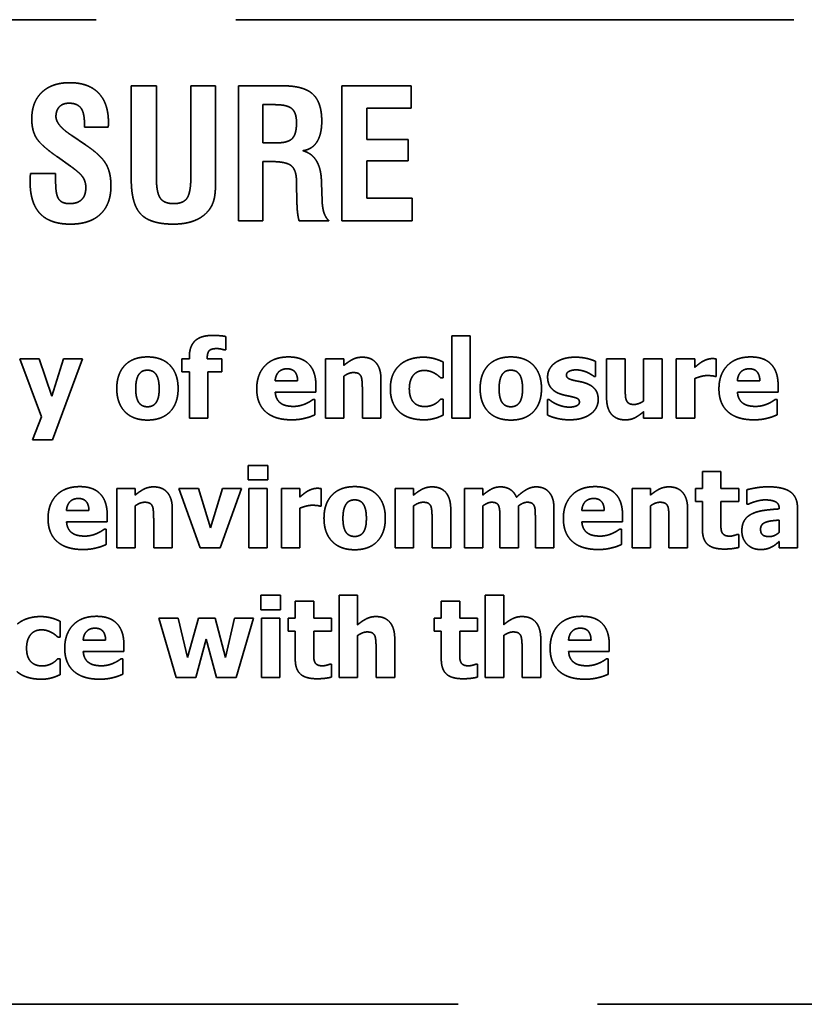
# Model space of a CAD drawing. Units: inches. Extents: x 1.5 to 64.5, y 0.7 to 50.2.
# Drawn here: x 47.4 to 48.1, y 24.8 to 25.7 of the extents above; entities that cross this region are included whole.
import ezdxf

# ---------------------------------------------------------------- set-up
doc = ezdxf.new("R2010")
doc.units = ezdxf.units.IN
doc.header["$LTSCALE"] = 3
doc.header["$MEASUREMENT"] = 0
doc.linetypes.add('DASHED', pattern=[0.2067, 0.1654, -0.0413])
doc.layers.add('Hidden (ANSI)', color=7, linetype='DASHED', lineweight=35)

msp = doc.modelspace()

# ---------------------------------------------------------------- linework, layer by layer
at = {"layer": 'Hidden (ANSI)'}
for p, q in [((48.6896, 25.70159), (45.4146, 25.70159)), ((47.48047, 25.6428), (47.48047, 25.56)), ((47.5028, 25.6428), (47.48047, 25.6428)), ((47.5028, 25.56187), (47.5028, 25.6428)), ((47.53346, 25.6428), (47.53346, 25.56224)), ((47.55551, 25.6428), (47.53346, 25.6428)), ((47.55551, 25.56), (47.55551, 25.6428)), ((47.6157, 25.6428), (47.5757, 25.6428)), ((47.5757, 25.6428), (47.5757, 25.5228)), ((47.72934, 25.6428), (47.66776, 25.6428)), ((47.66776, 25.6428), (47.66776, 25.5228)), ((47.72934, 25.6229), (47.72934, 25.6428)), ((47.59729, 25.59215), (47.59729, 25.62608)), ((47.59729, 25.62608), (47.60822, 25.62608)), ((47.69, 25.6229), (47.72934, 25.6229)), ((47.69, 25.59514), (47.69, 25.6229)), ((47.43888, 25.60925), (47.43888, 25.60608)), ((47.43888, 25.60608), (47.46, 25.60608)), ((47.43991, 25.59028), (47.42766, 25.5986)), ((47.72663, 25.59514), (47.69, 25.59514)), ((47.72663, 25.57617), (47.72663, 25.59514)), ((47.61009, 25.59215), (47.59729, 25.59215)), ((47.41486, 25.57963), (47.42635, 25.5715)), ((47.59729, 25.57551), (47.60495, 25.57551)), ((47.59729, 25.5228), (47.59729, 25.57551)), ((47.69, 25.57617), (47.72663, 25.57617)), ((47.69, 25.54308), (47.69, 25.57617)), ((47.39084, 25.56495), (47.39084, 25.56449)), ((47.41327, 25.56495), (47.39084, 25.56495)), ((47.41327, 25.5572), (47.41327, 25.56495)), ((47.62738, 25.55729), (47.62738, 25.55411)), ((47.62738, 25.55411), (47.62766, 25.5415)), ((47.64953, 25.55664), (47.64953, 25.55822)), ((47.65009, 25.54075), (47.64953, 25.55664)), ((47.73028, 25.54308), (47.69, 25.54308)), ((47.73028, 25.5228), (47.73028, 25.54308)), ((47.5757, 25.5228), (47.59729, 25.5228)), ((47.62972, 25.5228), (47.65617, 25.5228)), ((47.66776, 25.5228), (47.73028, 25.5228)), ((47.56462, 25.40813), (47.56462, 25.42004)), ((47.76543, 25.42055), (47.76543, 25.34743)), ((47.78188, 25.42055), (47.76543, 25.42055)), ((47.78188, 25.34743), (47.78188, 25.42055)), ((47.53211, 25.40172), (47.53211, 25.40025)), ((47.56337, 25.40813), (47.56462, 25.40813)), ((47.38145, 25.40025), (47.40079, 25.34874)), ((47.39869, 25.40025), (47.38145, 25.40025)), ((47.40981, 25.36712), (47.39869, 25.40025)), ((47.42019, 25.40025), (47.40981, 25.36712)), ((47.41049, 25.32809), (47.4371, 25.40025)), ((47.4371, 25.40025), (47.42019, 25.40025)), ((47.52553, 25.40025), (47.52553, 25.38879)), ((47.53211, 25.40025), (47.52553, 25.40025)), ((47.548, 25.40025), (47.548, 25.40064)), ((47.5611, 25.40025), (47.548, 25.40025)), ((47.5611, 25.38879), (47.5611, 25.40025)), ((47.65305, 25.40025), (47.65305, 25.34743)), ((47.6695, 25.40025), (47.65305, 25.40025)), ((47.6695, 25.3944), (47.6695, 25.40025)), ((47.7576, 25.38334), (47.7576, 25.39741)), ((47.89323, 25.38453), (47.89323, 25.39792)), ((47.90299, 25.40025), (47.90299, 25.36587)), ((47.91955, 25.40025), (47.90299, 25.40025)), ((47.91955, 25.37404), (47.91955, 25.40025)), ((47.93595, 25.40025), (47.93595, 25.36281)), ((47.9524, 25.40025), (47.93595, 25.40025)), ((47.9524, 25.34743), (47.9524, 25.40025)), ((47.96499, 25.40025), (47.96499, 25.34743)), ((47.98144, 25.40025), (47.96499, 25.40025)), ((47.98144, 25.39264), (47.98144, 25.40025)), ((48.00044, 25.38465), (48.00044, 25.40025)), ((47.52553, 25.38879), (47.53211, 25.38879)), ((47.53211, 25.38879), (47.53211, 25.34743)), ((47.54856, 25.38879), (47.5611, 25.38879)), ((47.54856, 25.34743), (47.54856, 25.38879)), ((47.6695, 25.34743), (47.6695, 25.38482)), ((47.89193, 25.38453), (47.89323, 25.38453)), ((47.99908, 25.38465), (48.00044, 25.38465)), ((47.62838, 25.38062), (47.60841, 25.38062)), ((47.6446, 25.37069), (47.6446, 25.37665)), ((47.70246, 25.34743), (47.70246, 25.38181)), ((47.7555, 25.38334), (47.7576, 25.38334)), ((47.98144, 25.34743), (47.98144, 25.38277)), ((48.03924, 25.38062), (48.01928, 25.38062)), ((48.05547, 25.37069), (48.05547, 25.37665)), ((47.60847, 25.37069), (47.6446, 25.37069)), ((47.6859, 25.37359), (47.6859, 25.34743)), ((48.01933, 25.37069), (48.05547, 25.37069)), ((47.64364, 25.364), (47.64188, 25.364)), ((47.64364, 25.35038), (47.64364, 25.364)), ((47.7576, 25.36423), (47.7555, 25.36423)), ((47.7576, 25.3501), (47.7576, 25.36423)), ((47.85035, 25.36417), (47.85035, 25.35027)), ((47.85171, 25.36417), (47.85035, 25.36417)), ((48.0545, 25.364), (48.05274, 25.364)), ((48.0545, 25.35038), (48.0545, 25.364)), ((47.93595, 25.35328), (47.93595, 25.34743)), ((47.40079, 25.34874), (47.39279, 25.32809)), ((47.53211, 25.34743), (47.54856, 25.34743)), ((47.65305, 25.34743), (47.6695, 25.34743)), ((47.6859, 25.34743), (47.70246, 25.34743)), ((47.76543, 25.34743), (47.78188, 25.34743)), ((47.93595, 25.34743), (47.9524, 25.34743)), ((47.96499, 25.34743), (47.98144, 25.34743)), ((47.39279, 25.32809), (47.41049, 25.32809)), ((47.58441, 25.30536), (47.58441, 25.29254)), ((47.60183, 25.30536), (47.58441, 25.30536)), ((47.60183, 25.29254), (47.60183, 25.30536)), ((47.98819, 25.30008), (47.98819, 25.28499)), ((48.00464, 25.30008), (47.98819, 25.30008)), ((48.00464, 25.28499), (48.00464, 25.30008)), ((47.58441, 25.29254), (47.60183, 25.29254)), ((47.46756, 25.28499), (47.46756, 25.23218)), ((47.48401, 25.28499), (47.46756, 25.28499)), ((47.48401, 25.27915), (47.48401, 25.28499)), ((47.52287, 25.28499), (47.54164, 25.23218)), ((47.54017, 25.28499), (47.52287, 25.28499)), ((47.55095, 25.25011), (47.54017, 25.28499)), ((47.56161, 25.28499), (47.55095, 25.25011)), ((47.55962, 25.23218), (47.57857, 25.28499)), ((47.57857, 25.28499), (47.56161, 25.28499)), ((47.58487, 25.28499), (47.58487, 25.23218)), ((47.60132, 25.28499), (47.58487, 25.28499)), ((47.60132, 25.23218), (47.60132, 25.28499)), ((47.61391, 25.28499), (47.61391, 25.23218)), ((47.63036, 25.28499), (47.61391, 25.28499)), ((47.63036, 25.27739), (47.63036, 25.28499)), ((47.64937, 25.26939), (47.64937, 25.28499)), ((47.71505, 25.28499), (47.71505, 25.23218)), ((47.7315, 25.28499), (47.71505, 25.28499)), ((47.7315, 25.27915), (47.7315, 25.28499)), ((47.7766, 25.28499), (47.7766, 25.23218)), ((47.79305, 25.28499), (47.7766, 25.28499)), ((47.79305, 25.27915), (47.79305, 25.28499)), ((47.92562, 25.28499), (47.92562, 25.23218)), ((47.94207, 25.28499), (47.92562, 25.28499)), ((47.94207, 25.27915), (47.94207, 25.28499)), ((47.98189, 25.28499), (47.98189, 25.27353)), ((47.98819, 25.28499), (47.98189, 25.28499)), ((48.02052, 25.28499), (48.00464, 25.28499)), ((48.02052, 25.27353), (48.02052, 25.28499)), ((48.02767, 25.28386), (48.02767, 25.2711)), ((47.98189, 25.27353), (47.98819, 25.27353)), ((47.98819, 25.27353), (47.98819, 25.24886)), ((48.00464, 25.27353), (48.02052, 25.27353)), ((48.00464, 25.25476), (48.00464, 25.27353)), ((48.02767, 25.2711), (48.02909, 25.2711)), ((47.44288, 25.26537), (47.42291, 25.26537)), ((47.45911, 25.25544), (47.45911, 25.2614)), ((47.48401, 25.23218), (47.48401, 25.26956)), ((47.51697, 25.23218), (47.51697, 25.26656)), ((47.63036, 25.23218), (47.63036, 25.26752)), ((47.648, 25.26939), (47.64937, 25.26939)), ((47.7315, 25.23218), (47.7315, 25.26956)), ((47.76446, 25.23218), (47.76446, 25.26656)), ((47.79305, 25.23218), (47.79305, 25.26956)), ((47.82471, 25.23218), (47.82471, 25.26956)), ((47.85625, 25.23218), (47.85625, 25.26656)), ((47.90095, 25.26537), (47.88098, 25.26537)), ((47.91717, 25.25544), (47.91717, 25.2614)), ((47.94207, 25.23218), (47.94207, 25.26956)), ((47.97503, 25.23218), (47.97503, 25.26656)), ((48.05643, 25.26712), (48.05643, 25.26684)), ((48.07266, 25.23218), (48.07266, 25.26809)), ((47.42297, 25.25544), (47.45911, 25.25544)), ((47.5004, 25.25833), (47.5004, 25.23218)), ((47.7479, 25.25833), (47.7479, 25.23218)), ((47.80814, 25.25856), (47.80814, 25.23218)), ((47.83968, 25.25856), (47.83968, 25.23218)), ((47.88103, 25.25544), (47.91717, 25.25544)), ((47.95847, 25.25833), (47.95847, 25.23218)), ((48.05632, 25.25691), (48.05632, 25.24597)), ((47.45814, 25.24875), (47.45638, 25.24875)), ((47.45814, 25.23513), (47.45814, 25.24875)), ((47.9162, 25.24875), (47.91445, 25.24875)), ((47.9162, 25.23513), (47.9162, 25.24875)), ((48.02052, 25.24421), (48.01911, 25.24421)), ((48.02052, 25.23263), (48.02052, 25.24421)), ((48.05632, 25.2378), (48.05632, 25.23218)), ((47.46756, 25.23218), (47.48401, 25.23218)), ((47.5004, 25.23218), (47.51697, 25.23218)), ((47.54164, 25.23218), (47.55962, 25.23218)), ((47.58487, 25.23218), (47.60132, 25.23218)), ((47.61391, 25.23218), (47.63036, 25.23218)), ((47.71505, 25.23218), (47.7315, 25.23218)), ((47.7479, 25.23218), (47.76446, 25.23218)), ((47.7766, 25.23218), (47.79305, 25.23218)), ((47.80814, 25.23218), (47.82471, 25.23218)), ((47.83968, 25.23218), (47.85625, 25.23218)), ((47.92562, 25.23218), (47.94207, 25.23218)), ((47.95847, 25.23218), (47.97503, 25.23218)), ((48.05632, 25.23218), (48.07266, 25.23218)), ((47.59579, 25.1901), (47.59579, 25.17728)), ((47.6132, 25.1901), (47.59579, 25.1901)), ((47.6132, 25.17728), (47.6132, 25.1901)), ((47.62625, 25.18483), (47.62625, 25.16974)), ((47.6427, 25.18483), (47.62625, 25.18483)), ((47.6427, 25.16974), (47.6427, 25.18483)), ((47.66528, 25.19005), (47.66528, 25.11693)), ((47.68173, 25.19005), (47.66528, 25.19005)), ((47.68173, 25.1639), (47.68173, 25.19005)), ((47.75604, 25.18483), (47.75604, 25.16974)), ((47.77249, 25.18483), (47.75604, 25.18483)), ((47.77249, 25.16974), (47.77249, 25.18483)), ((47.79507, 25.19005), (47.79507, 25.11693)), ((47.81152, 25.19005), (47.79507, 25.19005)), ((47.81152, 25.1639), (47.81152, 25.19005)), ((47.59579, 25.17728), (47.6132, 25.17728)), ((47.41738, 25.15284), (47.41738, 25.1669)), ((47.50497, 25.16974), (47.52029, 25.11693)), ((47.52227, 25.16974), (47.50497, 25.16974)), ((47.53038, 25.1348), (47.52227, 25.16974)), ((47.54037, 25.16974), (47.53038, 25.1348)), ((47.55494, 25.16974), (47.54037, 25.16974)), ((47.56436, 25.1348), (47.55494, 25.16974)), ((47.57236, 25.16974), (47.56436, 25.1348)), ((47.58926, 25.16974), (47.57236, 25.16974)), ((47.57383, 25.11693), (47.58926, 25.16974)), ((47.59624, 25.16974), (47.59624, 25.11693)), ((47.61269, 25.16974), (47.59624, 25.16974)), ((47.61269, 25.11693), (47.61269, 25.16974)), ((47.61995, 25.16974), (47.61995, 25.15828)), ((47.62625, 25.16974), (47.61995, 25.16974)), ((47.65858, 25.16974), (47.6427, 25.16974)), ((47.65858, 25.15828), (47.65858, 25.16974)), ((47.74974, 25.16974), (47.74974, 25.15828)), ((47.75604, 25.16974), (47.74974, 25.16974)), ((47.78837, 25.16974), (47.77249, 25.16974)), ((47.78837, 25.15828), (47.78837, 25.16974)), ((47.61995, 25.15828), (47.62625, 25.15828)), ((47.62625, 25.15828), (47.62625, 25.13361)), ((47.6427, 25.15828), (47.65858, 25.15828)), ((47.6427, 25.1395), (47.6427, 25.15828)), ((47.74974, 25.15828), (47.75604, 25.15828)), ((47.75604, 25.15828), (47.75604, 25.13361)), ((47.77249, 25.15828), (47.78837, 25.15828)), ((47.77249, 25.1395), (47.77249, 25.15828)), ((47.41529, 25.15284), (47.41738, 25.15284)), ((47.45772, 25.15011), (47.43775, 25.15011)), ((47.53776, 25.11693), (47.54706, 25.15108)), ((47.54706, 25.15108), (47.55636, 25.11693)), ((47.68173, 25.11693), (47.68173, 25.15431)), ((47.71469, 25.11693), (47.71469, 25.1513)), ((47.81152, 25.11693), (47.81152, 25.15431)), ((47.84447, 25.11693), (47.84447, 25.1513)), ((47.88917, 25.15011), (47.86921, 25.15011)), ((47.43781, 25.14019), (47.47394, 25.14019)), ((47.47394, 25.14019), (47.47394, 25.14614)), ((47.69812, 25.14308), (47.69812, 25.11693)), ((47.82791, 25.14308), (47.82791, 25.11693)), ((47.86926, 25.14019), (47.9054, 25.14019)), ((47.9054, 25.14019), (47.9054, 25.14614)), ((47.41738, 25.13372), (47.41529, 25.13372)), ((47.41738, 25.11959), (47.41738, 25.13372)), ((47.47298, 25.13349), (47.47122, 25.13349)), ((47.47298, 25.11988), (47.47298, 25.13349)), ((47.90443, 25.13349), (47.90268, 25.13349)), ((47.90443, 25.11988), (47.90443, 25.13349)), ((47.65858, 25.12895), (47.65717, 25.12895)), ((47.65858, 25.11738), (47.65858, 25.12895)), ((47.78837, 25.12895), (47.78695, 25.12895)), ((47.78837, 25.11738), (47.78837, 25.12895)), ((47.52029, 25.11693), (47.53776, 25.11693)), ((47.55636, 25.11693), (47.57383, 25.11693)), ((47.59624, 25.11693), (47.61269, 25.11693)), ((47.66528, 25.11693), (47.68173, 25.11693)), ((47.69812, 25.11693), (47.71469, 25.11693)), ((47.79507, 25.11693), (47.81152, 25.11693)), ((47.82791, 25.11693), (47.84447, 25.11693)), ((45.4146, 24.82659), (48.6896, 24.82659))]:
    msp.add_line(p, q, dxfattribs=at)
for points in [[(47.4257, 25.64561), (47.41, 25.64561), (47.39205, 25.62851), (47.39205, 25.61337)], [(47.46019, 25.61037), (47.46019, 25.62738), (47.44243, 25.64561), (47.4257, 25.64561)], [(47.64981, 25.6114), (47.64981, 25.62813), (47.63383, 25.6428), (47.6157, 25.6428)], [(47.41355, 25.61551), (47.41355, 25.62112), (47.41972, 25.62738), (47.42514, 25.62738)], [(47.42514, 25.62738), (47.43243, 25.62738), (47.43888, 25.61897), (47.43888, 25.60925)], [(47.60822, 25.62608), (47.61916, 25.62608), (47.62738, 25.61888), (47.62738, 25.61)], [(47.39205, 25.61337), (47.39205, 25.60327), (47.40009, 25.58991), (47.41486, 25.57963)], [(47.42738, 25.59879), (47.41355, 25.60794), (47.41355, 25.61551)], [(47.6329, 25.58514), (47.64121, 25.58626), (47.64981, 25.59972), (47.64981, 25.6114)], [(47.46, 25.60608), (47.46009, 25.60682), (47.46019, 25.6086), (47.46019, 25.61037)], [(47.62738, 25.61), (47.62738, 25.59991), (47.61981, 25.59215), (47.61009, 25.59215)], [(47.42766, 25.5986), (47.42757, 25.59869), (47.42738, 25.59879)], [(47.46243, 25.55402), (47.46243, 25.56608), (47.45308, 25.5815), (47.43991, 25.59028)], [(47.64953, 25.55822), (47.64878, 25.58094), (47.6329, 25.58514)], [(47.42635, 25.5715), (47.43495, 25.56542), (47.44009, 25.55766), (47.44009, 25.55234)], [(47.60495, 25.57551), (47.6185, 25.57551), (47.62738, 25.56776), (47.62738, 25.55729)], [(47.39084, 25.56449), (47.39056, 25.55981), (47.39056, 25.55776)], [(47.48047, 25.56), (47.48047, 25.53776), (47.49738, 25.51991), (47.51794, 25.51991)], [(47.51822, 25.53813), (47.50963, 25.53813), (47.5028, 25.54804), (47.5028, 25.56187)], [(47.53346, 25.56224), (47.53346, 25.54813), (47.52682, 25.53813), (47.51822, 25.53813)], [(47.54963, 25.53252), (47.5528, 25.53673), (47.55551, 25.54785), (47.55551, 25.56)], [(47.39056, 25.55776), (47.39056, 25.5386), (47.40832, 25.51991), (47.42635, 25.51991)], [(47.42561, 25.53813), (47.41878, 25.53813), (47.41327, 25.54617), (47.41327, 25.5572)], [(47.44009, 25.55234), (47.44009, 25.54533), (47.43271, 25.53813), (47.42561, 25.53813)], [(47.42635, 25.51991), (47.44374, 25.51991), (47.46243, 25.53766), (47.46243, 25.55402)], [(47.62766, 25.5415), (47.62785, 25.53402), (47.62878, 25.52589), (47.62972, 25.5228)], [(47.51794, 25.51991), (47.52888, 25.51991), (47.54477, 25.52626), (47.54963, 25.53252)], [(47.65617, 25.5228), (47.65318, 25.5258), (47.65047, 25.53393), (47.65009, 25.54075)], [(47.55259, 25.42101), (47.54227, 25.42101), (47.53211, 25.41136), (47.53211, 25.40172)], [(47.56462, 25.42004), (47.56235, 25.4205), (47.55616, 25.42101), (47.55259, 25.42101)], [(47.4949, 25.40189), (47.48197, 25.40189), (47.46761, 25.38697), (47.46761, 25.37381)], [(47.52213, 25.37381), (47.52213, 25.38692), (47.50783, 25.40189), (47.4949, 25.40189)], [(47.548, 25.40064), (47.548, 25.40569), (47.55163, 25.40932), (47.55662, 25.40932)], [(47.55662, 25.40932), (47.55838, 25.40932), (47.5624, 25.40841), (47.56337, 25.40813)], [(47.62026, 25.40189), (47.60688, 25.40189), (47.59202, 25.38646), (47.59202, 25.37353)], [(47.6446, 25.37665), (47.6446, 25.38879), (47.63235, 25.40189), (47.62026, 25.40189)], [(47.68584, 25.40166), (47.68119, 25.40166), (47.67353, 25.39781), (47.6695, 25.3944)], [(47.70246, 25.38181), (47.70246, 25.39145), (47.6939, 25.40166), (47.68584, 25.40166)], [(47.74007, 25.40166), (47.73428, 25.40166), (47.72362, 25.39849), (47.71971, 25.3952)], [(47.7576, 25.39741), (47.75317, 25.39962), (47.74444, 25.40166), (47.74007, 25.40166)], [(47.8179, 25.40189), (47.80496, 25.40189), (47.79061, 25.38697), (47.79061, 25.37381)], [(47.84513, 25.37381), (47.84513, 25.38692), (47.83083, 25.40189), (47.8179, 25.40189)], [(47.87519, 25.40166), (47.86935, 25.40166), (47.8601, 25.39883), (47.85698, 25.39645)], [(47.89323, 25.39792), (47.89005, 25.39945), (47.88075, 25.40166), (47.87519, 25.40166)], [(48.03113, 25.40189), (48.01774, 25.40189), (48.00288, 25.38646), (48.00288, 25.37353)], [(48.05547, 25.37665), (48.05547, 25.38879), (48.04321, 25.40189), (48.03113, 25.40189)], [(47.71971, 25.3952), (47.71556, 25.39179), (47.7108, 25.38119), (47.7108, 25.37359)], [(47.85698, 25.39645), (47.85381, 25.39401), (47.85057, 25.38777), (47.85057, 25.38425)], [(47.98819, 25.39781), (47.98655, 25.39684), (47.98257, 25.39367), (47.98144, 25.39264)], [(47.99687, 25.40042), (47.99477, 25.40042), (47.99001, 25.39888), (47.98819, 25.39781)], [(48.00044, 25.40025), (47.99965, 25.4003), (47.99766, 25.40042), (47.99687, 25.40042)], [(47.48446, 25.3737), (47.48446, 25.37858), (47.48616, 25.38499), (47.48758, 25.3868)], [(47.48758, 25.3868), (47.48906, 25.38873), (47.49263, 25.39009), (47.4949, 25.39009)], [(47.4949, 25.39009), (47.49723, 25.39009), (47.50091, 25.38856), (47.50239, 25.38658)], [(47.50239, 25.38658), (47.50375, 25.3847), (47.50528, 25.37841), (47.50528, 25.3737)], [(47.60841, 25.38062), (47.60869, 25.38555), (47.61414, 25.39134), (47.61896, 25.39134)], [(47.61896, 25.39134), (47.62367, 25.39134), (47.62826, 25.38584), (47.62838, 25.38062)], [(47.6695, 25.38482), (47.67183, 25.38646), (47.67597, 25.38799), (47.67796, 25.38799)], [(47.67796, 25.38799), (47.68068, 25.38799), (47.68385, 25.38646), (47.68471, 25.38465)], [(47.68471, 25.38465), (47.68539, 25.38317), (47.6859, 25.37682), (47.6859, 25.37359)], [(47.72765, 25.37359), (47.72765, 25.38107), (47.73457, 25.38987), (47.74086, 25.38987)], [(47.74086, 25.38987), (47.74364, 25.38987), (47.74813, 25.3885), (47.74994, 25.38748)], [(47.74994, 25.38748), (47.75164, 25.38658), (47.75448, 25.38431), (47.7555, 25.38334)], [(47.80746, 25.3737), (47.80746, 25.37858), (47.80916, 25.38499), (47.81058, 25.3868)], [(47.81058, 25.3868), (47.81206, 25.38873), (47.81563, 25.39009), (47.8179, 25.39009)], [(47.8179, 25.39009), (47.82022, 25.39009), (47.82391, 25.38856), (47.82539, 25.38658)], [(47.82539, 25.38658), (47.82675, 25.3847), (47.82828, 25.37841), (47.82828, 25.3737)], [(47.85057, 25.38425), (47.85057, 25.37807), (47.85681, 25.37052), (47.86305, 25.36859)], [(47.86731, 25.38595), (47.86731, 25.38794), (47.87224, 25.39038), (47.87582, 25.39038)], [(47.87383, 25.38107), (47.86975, 25.38209), (47.86731, 25.38414), (47.86731, 25.38595)], [(47.87582, 25.39038), (47.87848, 25.39038), (47.88359, 25.38913), (47.88569, 25.38822)], [(47.88569, 25.38822), (47.88739, 25.38743), (47.89108, 25.38521), (47.89193, 25.38453)], [(47.98144, 25.38277), (47.98411, 25.3838), (47.98984, 25.38533), (47.99239, 25.38533)], [(47.99239, 25.38533), (47.99454, 25.38533), (47.99812, 25.38499), (47.99908, 25.38465)], [(48.01928, 25.38062), (48.01956, 25.38555), (48.02501, 25.39134), (48.02983, 25.39134)], [(48.02983, 25.39134), (48.03454, 25.39134), (48.03913, 25.38584), (48.03924, 25.38062)], [(47.88398, 25.37875), (47.88143, 25.3796), (47.87593, 25.38056), (47.87383, 25.38107)], [(47.89556, 25.36394), (47.89556, 25.36984), (47.88966, 25.37693), (47.88398, 25.37875)], [(47.46761, 25.37381), (47.46761, 25.36076), (47.48197, 25.34579), (47.4949, 25.34579)], [(47.48736, 25.36111), (47.48605, 25.36292), (47.48446, 25.36888), (47.48446, 25.3737)], [(47.4949, 25.34579), (47.50789, 25.34579), (47.52213, 25.36076), (47.52213, 25.37381)], [(47.50528, 25.3737), (47.50528, 25.36871), (47.50375, 25.36298), (47.50233, 25.36099)], [(47.59202, 25.37353), (47.59202, 25.36031), (47.60796, 25.34602), (47.62293, 25.34602)], [(47.61351, 25.36065), (47.61136, 25.36213), (47.60869, 25.367), (47.60847, 25.37069)], [(47.7108, 25.37359), (47.7108, 25.36655), (47.71522, 25.35617), (47.71914, 25.35271)], [(47.74115, 25.35782), (47.73502, 25.35782), (47.72765, 25.36564), (47.72765, 25.37359)], [(47.79061, 25.37381), (47.79061, 25.36076), (47.80496, 25.34579), (47.8179, 25.34579)], [(47.81035, 25.36111), (47.80905, 25.36292), (47.80746, 25.36888), (47.80746, 25.3737)], [(47.8179, 25.34579), (47.83089, 25.34579), (47.84513, 25.36076), (47.84513, 25.37381)], [(47.82828, 25.3737), (47.82828, 25.36871), (47.82675, 25.36298), (47.82533, 25.36099)], [(47.86305, 25.36859), (47.86526, 25.36791), (47.87099, 25.36683), (47.87287, 25.36632)], [(47.87287, 25.36632), (47.87638, 25.36553), (47.87882, 25.3636), (47.87882, 25.36179)], [(47.92074, 25.36298), (47.91995, 25.36474), (47.91955, 25.36995), (47.91955, 25.37404)], [(48.00288, 25.37353), (48.00288, 25.36031), (48.01882, 25.34602), (48.0338, 25.34602)], [(48.02438, 25.36065), (48.02223, 25.36213), (48.01956, 25.367), (48.01933, 25.37069)], [(47.49501, 25.35759), (47.49263, 25.35759), (47.48866, 25.35929), (47.48736, 25.36111)], [(47.50233, 25.36099), (47.50108, 25.35929), (47.497, 25.35759), (47.49501, 25.35759)], [(47.62463, 25.35793), (47.62129, 25.35793), (47.61561, 25.35918), (47.61351, 25.36065)], [(47.63535, 25.36025), (47.63303, 25.35918), (47.62747, 25.35793), (47.62463, 25.35793)], [(47.64188, 25.364), (47.6408, 25.3632), (47.6374, 25.36111), (47.63535, 25.36025)], [(47.75062, 25.36025), (47.74892, 25.35923), (47.74427, 25.35782), (47.74115, 25.35782)], [(47.7555, 25.36423), (47.75465, 25.36337), (47.75227, 25.36122), (47.75062, 25.36025)], [(47.81801, 25.35759), (47.81563, 25.35759), (47.81166, 25.35929), (47.81035, 25.36111)], [(47.82533, 25.36099), (47.82408, 25.35929), (47.82, 25.35759), (47.81801, 25.35759)], [(47.85857, 25.35991), (47.8559, 25.36111), (47.8529, 25.36326), (47.85171, 25.36417)], [(47.87003, 25.3573), (47.86663, 25.3573), (47.8609, 25.35884), (47.85857, 25.35991)], [(47.87882, 25.36179), (47.87882, 25.35946), (47.87349, 25.3573), (47.87003, 25.3573)], [(47.88886, 25.35123), (47.8921, 25.3535), (47.89556, 25.36025), (47.89556, 25.36394)], [(47.90299, 25.36587), (47.90299, 25.35589), (47.91178, 25.34596), (47.91961, 25.34596)], [(47.92749, 25.35963), (47.92466, 25.35963), (47.92154, 25.36133), (47.92074, 25.36298)], [(47.93595, 25.36281), (47.93396, 25.36133), (47.9292, 25.35963), (47.92749, 25.35963)], [(48.0355, 25.35793), (48.03215, 25.35793), (48.02648, 25.35918), (48.02438, 25.36065)], [(48.04622, 25.36025), (48.0439, 25.35918), (48.03834, 25.35793), (48.0355, 25.35793)], [(48.05274, 25.364), (48.05167, 25.3632), (48.04826, 25.36111), (48.04622, 25.36025)], [(47.63535, 25.34755), (47.6383, 25.34823), (47.64159, 25.34959), (47.64364, 25.35038)], [(47.71914, 25.35271), (47.72317, 25.34931), (47.734, 25.34602), (47.74052, 25.34602)], [(47.75056, 25.34738), (47.75249, 25.34789), (47.75618, 25.34948), (47.7576, 25.3501)], [(47.85035, 25.35027), (47.85375, 25.34857), (47.86413, 25.34602), (47.86992, 25.34602)], [(47.86992, 25.34602), (47.87633, 25.34602), (47.88552, 25.34874), (47.88886, 25.35123)], [(47.91961, 25.34596), (47.92454, 25.34596), (47.93169, 25.3497), (47.93595, 25.35328)], [(48.04622, 25.34755), (48.04917, 25.34823), (48.05246, 25.34959), (48.0545, 25.35038)], [(47.62293, 25.34602), (47.62702, 25.34602), (47.63269, 25.34681), (47.63535, 25.34755)], [(47.74052, 25.34602), (47.74398, 25.34602), (47.74818, 25.3467), (47.75056, 25.34738)], [(48.0338, 25.34602), (48.03788, 25.34602), (48.04355, 25.34681), (48.04622, 25.34755)], [(47.43477, 25.28664), (47.42138, 25.28664), (47.40652, 25.27121), (47.40652, 25.25828)], [(47.45911, 25.2614), (47.45911, 25.27353), (47.44685, 25.28664), (47.43477, 25.28664)], [(47.50035, 25.28641), (47.49569, 25.28641), (47.48804, 25.28255), (47.48401, 25.27915)], [(47.51697, 25.26656), (47.51697, 25.2762), (47.5084, 25.28641), (47.50035, 25.28641)], [(47.63711, 25.28255), (47.63547, 25.28159), (47.6315, 25.27841), (47.63036, 25.27739)], [(47.64579, 25.28516), (47.64369, 25.28516), (47.63893, 25.28363), (47.63711, 25.28255)], [(47.64937, 25.28499), (47.64857, 25.28505), (47.64659, 25.28516), (47.64579, 25.28516)], [(47.67909, 25.28664), (47.66616, 25.28664), (47.6518, 25.27172), (47.6518, 25.25856)], [(47.70632, 25.25856), (47.70632, 25.27166), (47.69202, 25.28664), (47.67909, 25.28664)], [(47.74784, 25.28641), (47.74319, 25.28641), (47.73553, 25.28255), (47.7315, 25.27915)], [(47.76446, 25.26656), (47.76446, 25.2762), (47.7559, 25.28641), (47.74784, 25.28641)], [(47.80877, 25.28641), (47.80428, 25.28641), (47.79708, 25.28255), (47.79305, 25.27915)], [(47.82289, 25.27722), (47.82096, 25.28182), (47.81359, 25.28641), (47.80877, 25.28641)], [(47.84031, 25.28641), (47.83599, 25.28641), (47.8276, 25.28165), (47.82289, 25.27722)], [(47.85182, 25.2817), (47.84984, 25.28409), (47.84399, 25.28641), (47.84031, 25.28641)], [(47.85625, 25.26656), (47.85625, 25.27217), (47.85403, 25.27915), (47.85182, 25.2817)], [(47.89283, 25.28664), (47.87945, 25.28664), (47.86458, 25.27121), (47.86458, 25.25828)], [(47.91717, 25.2614), (47.91717, 25.27353), (47.90492, 25.28664), (47.89283, 25.28664)], [(47.95841, 25.28641), (47.95376, 25.28641), (47.9461, 25.28255), (47.94207, 25.27915)], [(47.97503, 25.26656), (47.97503, 25.2762), (47.96646, 25.28641), (47.95841, 25.28641)], [(48.04656, 25.28647), (48.041, 25.28647), (48.03011, 25.28454), (48.02767, 25.28386)], [(48.07266, 25.26809), (48.07266, 25.27739), (48.06018, 25.28647), (48.04656, 25.28647)], [(47.42291, 25.26537), (47.4232, 25.2703), (47.42864, 25.27609), (47.43347, 25.27609)], [(47.43347, 25.27609), (47.43817, 25.27609), (47.44277, 25.27058), (47.44288, 25.26537)], [(47.48401, 25.26956), (47.48633, 25.27121), (47.49048, 25.27274), (47.49246, 25.27274)], [(47.49246, 25.27274), (47.49518, 25.27274), (47.49836, 25.27121), (47.49921, 25.26939)], [(47.63036, 25.26752), (47.63303, 25.26854), (47.63876, 25.27007), (47.64131, 25.27007)], [(47.64131, 25.27007), (47.64347, 25.27007), (47.64704, 25.26973), (47.648, 25.26939)], [(47.66865, 25.25845), (47.66865, 25.26332), (47.67035, 25.26973), (47.67177, 25.27155)], [(47.67177, 25.27155), (47.67325, 25.27348), (47.67682, 25.27484), (47.67909, 25.27484)], [(47.67909, 25.27484), (47.68142, 25.27484), (47.6851, 25.27331), (47.68658, 25.27132)], [(47.68658, 25.27132), (47.68794, 25.26945), (47.68947, 25.26315), (47.68947, 25.25845)], [(47.7315, 25.26956), (47.73383, 25.27121), (47.73797, 25.27274), (47.73996, 25.27274)], [(47.73996, 25.27274), (47.74268, 25.27274), (47.74586, 25.27121), (47.74671, 25.26939)], [(47.79305, 25.26956), (47.79487, 25.27087), (47.79878, 25.27274), (47.80077, 25.27274)], [(47.80077, 25.27274), (47.80343, 25.27274), (47.80638, 25.27121), (47.80712, 25.26951)], [(47.82471, 25.26956), (47.82686, 25.2711), (47.83049, 25.27274), (47.83236, 25.27274)], [(47.83236, 25.27274), (47.83503, 25.27274), (47.83798, 25.27121), (47.83872, 25.26951)], [(47.88098, 25.26537), (47.88126, 25.2703), (47.88671, 25.27609), (47.89153, 25.27609)], [(47.89153, 25.27609), (47.89624, 25.27609), (47.90083, 25.27058), (47.90095, 25.26537)], [(47.94207, 25.26956), (47.9444, 25.27121), (47.94854, 25.27274), (47.95052, 25.27274)], [(47.95052, 25.27274), (47.95325, 25.27274), (47.95642, 25.27121), (47.95727, 25.26939)], [(48.02909, 25.2711), (48.03278, 25.27274), (48.04061, 25.27484), (48.0435, 25.27484)], [(48.0435, 25.27484), (48.04996, 25.27484), (48.05643, 25.27149), (48.05643, 25.26712)], [(47.49921, 25.26939), (47.49989, 25.26792), (47.5004, 25.26157), (47.5004, 25.25833)], [(47.74671, 25.26939), (47.74739, 25.26792), (47.7479, 25.26157), (47.7479, 25.25833)], [(47.80712, 25.26951), (47.8078, 25.26781), (47.80814, 25.26242), (47.80814, 25.25856)], [(47.83872, 25.26951), (47.8394, 25.26781), (47.83968, 25.26247), (47.83968, 25.25856)], [(47.95727, 25.26939), (47.95796, 25.26792), (47.95847, 25.26157), (47.95847, 25.25833)], [(48.03238, 25.26253), (48.02796, 25.26043), (48.02325, 25.25317), (48.02325, 25.24733)], [(48.05643, 25.26684), (48.04928, 25.26639), (48.03686, 25.26469), (48.03238, 25.26253)], [(47.40652, 25.25828), (47.40652, 25.24506), (47.42246, 25.23076), (47.43744, 25.23076)], [(47.42802, 25.2454), (47.42586, 25.24687), (47.4232, 25.25175), (47.42297, 25.25544)], [(47.6518, 25.25856), (47.6518, 25.24551), (47.66616, 25.23054), (47.67909, 25.23054)], [(47.67155, 25.24585), (47.67024, 25.24767), (47.66865, 25.25362), (47.66865, 25.25845)], [(47.67909, 25.23054), (47.69208, 25.23054), (47.70632, 25.24551), (47.70632, 25.25856)], [(47.68947, 25.25845), (47.68947, 25.25345), (47.68794, 25.24772), (47.68652, 25.24574)], [(47.86458, 25.25828), (47.86458, 25.24506), (47.88052, 25.23076), (47.8955, 25.23076)], [(47.88608, 25.2454), (47.88393, 25.24687), (47.88126, 25.25175), (47.88103, 25.25544)], [(48.00543, 25.24619), (48.00475, 25.24784), (48.00464, 25.25198), (48.00464, 25.25476)], [(48.03987, 25.24869), (48.03987, 25.25118), (48.04225, 25.25425), (48.04446, 25.25499)], [(48.04446, 25.25499), (48.04696, 25.25589), (48.05212, 25.25652), (48.05632, 25.25691)], [(47.43914, 25.24268), (47.43579, 25.24268), (47.43012, 25.24392), (47.42802, 25.2454)], [(47.44986, 25.245), (47.44753, 25.24392), (47.44197, 25.24268), (47.43914, 25.24268)], [(47.45638, 25.24875), (47.45531, 25.24795), (47.4519, 25.24585), (47.44986, 25.245)], [(47.6792, 25.24234), (47.67682, 25.24234), (47.67285, 25.24404), (47.67155, 25.24585)], [(47.68652, 25.24574), (47.68527, 25.24404), (47.68119, 25.24234), (47.6792, 25.24234)], [(47.8972, 25.24268), (47.89385, 25.24268), (47.88818, 25.24392), (47.88608, 25.2454)], [(47.90792, 25.245), (47.9056, 25.24392), (47.90004, 25.24268), (47.8972, 25.24268)], [(47.91445, 25.24875), (47.91337, 25.24795), (47.90996, 25.24585), (47.90792, 25.245)], [(47.98819, 25.24886), (47.98819, 25.23944), (47.99738, 25.23116), (48.00742, 25.23116)], [(48.01264, 25.24262), (48.00946, 25.24262), (48.00612, 25.24455), (48.00543, 25.24619)], [(48.01911, 25.24421), (48.01826, 25.24375), (48.014, 25.24262), (48.01264, 25.24262)], [(48.02325, 25.24733), (48.02325, 25.24018), (48.03249, 25.23076), (48.03953, 25.23076)], [(48.04781, 25.24222), (48.0439, 25.24222), (48.03987, 25.245), (48.03987, 25.24869)], [(48.05632, 25.24597), (48.0545, 25.24421), (48.04996, 25.24222), (48.04781, 25.24222)], [(47.44986, 25.23229), (47.45281, 25.23298), (47.4561, 25.23434), (47.45814, 25.23513)], [(47.90792, 25.23229), (47.91087, 25.23298), (47.91416, 25.23434), (47.9162, 25.23513)], [(48.04968, 25.23298), (48.05195, 25.23411), (48.05462, 25.23638), (48.05632, 25.2378)], [(47.43744, 25.23076), (47.44152, 25.23076), (47.44719, 25.23156), (47.44986, 25.23229)], [(47.8955, 25.23076), (47.89958, 25.23076), (47.90526, 25.23156), (47.90792, 25.23229)], [(48.00742, 25.23116), (48.01185, 25.23116), (48.01786, 25.23195), (48.02052, 25.23263)], [(48.03953, 25.23076), (48.04327, 25.23076), (48.04747, 25.2319), (48.04968, 25.23298)], [(47.39986, 25.17116), (47.39407, 25.17116), (47.3834, 25.16798), (47.37949, 25.16469)], [(47.41738, 25.1669), (47.41296, 25.16912), (47.40422, 25.17116), (47.39986, 25.17116)], [(47.4496, 25.17139), (47.43622, 25.17139), (47.42135, 25.15596), (47.42135, 25.14302)], [(47.47394, 25.14614), (47.47394, 25.15828), (47.46169, 25.17139), (47.4496, 25.17139)], [(47.69806, 25.17116), (47.69341, 25.17116), (47.68576, 25.1673), (47.68173, 25.1639)], [(47.71469, 25.1513), (47.71469, 25.16095), (47.70612, 25.17116), (47.69806, 25.17116)], [(47.82785, 25.17116), (47.8232, 25.17116), (47.81554, 25.1673), (47.81152, 25.1639)], [(47.84447, 25.1513), (47.84447, 25.16095), (47.83591, 25.17116), (47.82785, 25.17116)], [(47.88106, 25.17139), (47.86768, 25.17139), (47.85281, 25.15596), (47.85281, 25.14302)], [(47.9054, 25.14614), (47.9054, 25.15828), (47.89315, 25.17139), (47.88106, 25.17139)], [(47.38743, 25.14308), (47.38743, 25.15057), (47.39435, 25.15936), (47.40065, 25.15936)], [(47.40065, 25.15936), (47.40343, 25.15936), (47.40791, 25.158), (47.40973, 25.15698)], [(47.40973, 25.15698), (47.41143, 25.15607), (47.41426, 25.1538), (47.41529, 25.15284)], [(47.43775, 25.15011), (47.43803, 25.15505), (47.44348, 25.16083), (47.4483, 25.16083)], [(47.4483, 25.16083), (47.45301, 25.16083), (47.4576, 25.15533), (47.45772, 25.15011)], [(47.68173, 25.15431), (47.68405, 25.15596), (47.68819, 25.15749), (47.69018, 25.15749)], [(47.69018, 25.15749), (47.6929, 25.15749), (47.69608, 25.15596), (47.69693, 25.15414)], [(47.81152, 25.15431), (47.81384, 25.15596), (47.81798, 25.15749), (47.81997, 25.15749)], [(47.81997, 25.15749), (47.82269, 25.15749), (47.82587, 25.15596), (47.82672, 25.15414)], [(47.86921, 25.15011), (47.86949, 25.15505), (47.87494, 25.16083), (47.87976, 25.16083)], [(47.87976, 25.16083), (47.88447, 25.16083), (47.88906, 25.15533), (47.88917, 25.15011)], [(47.69693, 25.15414), (47.69761, 25.15267), (47.69812, 25.14631), (47.69812, 25.14308)], [(47.82672, 25.15414), (47.8274, 25.15267), (47.82791, 25.14631), (47.82791, 25.14308)], [(47.40093, 25.12731), (47.39481, 25.12731), (47.38743, 25.13514), (47.38743, 25.14308)], [(47.42135, 25.14302), (47.42135, 25.1298), (47.43729, 25.11551), (47.45227, 25.11551)], [(47.44285, 25.13015), (47.4407, 25.13162), (47.43803, 25.1365), (47.43781, 25.14019)], [(47.64349, 25.13094), (47.64281, 25.13258), (47.6427, 25.13673), (47.6427, 25.1395)], [(47.77328, 25.13094), (47.7726, 25.13258), (47.77249, 25.13673), (47.77249, 25.1395)], [(47.85281, 25.14302), (47.85281, 25.1298), (47.86875, 25.11551), (47.88373, 25.11551)], [(47.87431, 25.13015), (47.87216, 25.13162), (47.86949, 25.1365), (47.86926, 25.14019)], [(47.41529, 25.13372), (47.41443, 25.13287), (47.41205, 25.13071), (47.41041, 25.12975)], [(47.45397, 25.12742), (47.45063, 25.12742), (47.44495, 25.12867), (47.44285, 25.13015)], [(47.47122, 25.13349), (47.47014, 25.1327), (47.46674, 25.1306), (47.46469, 25.12975)], [(47.62625, 25.13361), (47.62625, 25.12419), (47.63544, 25.11591), (47.64548, 25.11591)], [(47.6507, 25.12737), (47.64752, 25.12737), (47.64417, 25.12929), (47.64349, 25.13094)], [(47.75604, 25.13361), (47.75604, 25.12419), (47.76523, 25.11591), (47.77527, 25.11591)], [(47.78049, 25.12737), (47.77731, 25.12737), (47.77396, 25.12929), (47.77328, 25.13094)], [(47.88543, 25.12742), (47.88208, 25.12742), (47.87641, 25.12867), (47.87431, 25.13015)], [(47.90268, 25.13349), (47.9016, 25.1327), (47.89819, 25.1306), (47.89615, 25.12975)], [(47.37892, 25.1222), (47.38295, 25.1188), (47.39379, 25.11551), (47.40031, 25.11551)], [(47.41041, 25.12975), (47.4087, 25.12873), (47.40405, 25.12731), (47.40093, 25.12731)], [(47.46469, 25.12975), (47.46237, 25.12867), (47.45681, 25.12742), (47.45397, 25.12742)], [(47.65717, 25.12895), (47.65631, 25.1285), (47.65206, 25.12737), (47.6507, 25.12737)], [(47.78695, 25.12895), (47.7861, 25.1285), (47.78185, 25.12737), (47.78049, 25.12737)], [(47.89615, 25.12975), (47.89383, 25.12867), (47.88827, 25.12742), (47.88543, 25.12742)], [(47.40031, 25.11551), (47.40377, 25.11551), (47.40797, 25.11619), (47.41035, 25.11687)], [(47.41035, 25.11687), (47.41228, 25.11738), (47.41597, 25.11897), (47.41738, 25.11959)], [(47.45227, 25.11551), (47.45635, 25.11551), (47.46203, 25.1163), (47.46469, 25.11704)], [(47.46469, 25.11704), (47.46764, 25.11772), (47.47093, 25.11908), (47.47298, 25.11988)], [(47.64548, 25.11591), (47.6499, 25.11591), (47.65592, 25.1167), (47.65858, 25.11738)], [(47.77527, 25.11591), (47.77969, 25.11591), (47.78571, 25.1167), (47.78837, 25.11738)], [(47.88373, 25.11551), (47.88781, 25.11551), (47.89349, 25.1163), (47.89615, 25.11704)], [(47.89615, 25.11704), (47.8991, 25.11772), (47.90239, 25.11908), (47.90443, 25.11988)]]:
    msp.add_open_spline(points, degree=2, dxfattribs=at)

doc.saveas('drawing.dxf')
